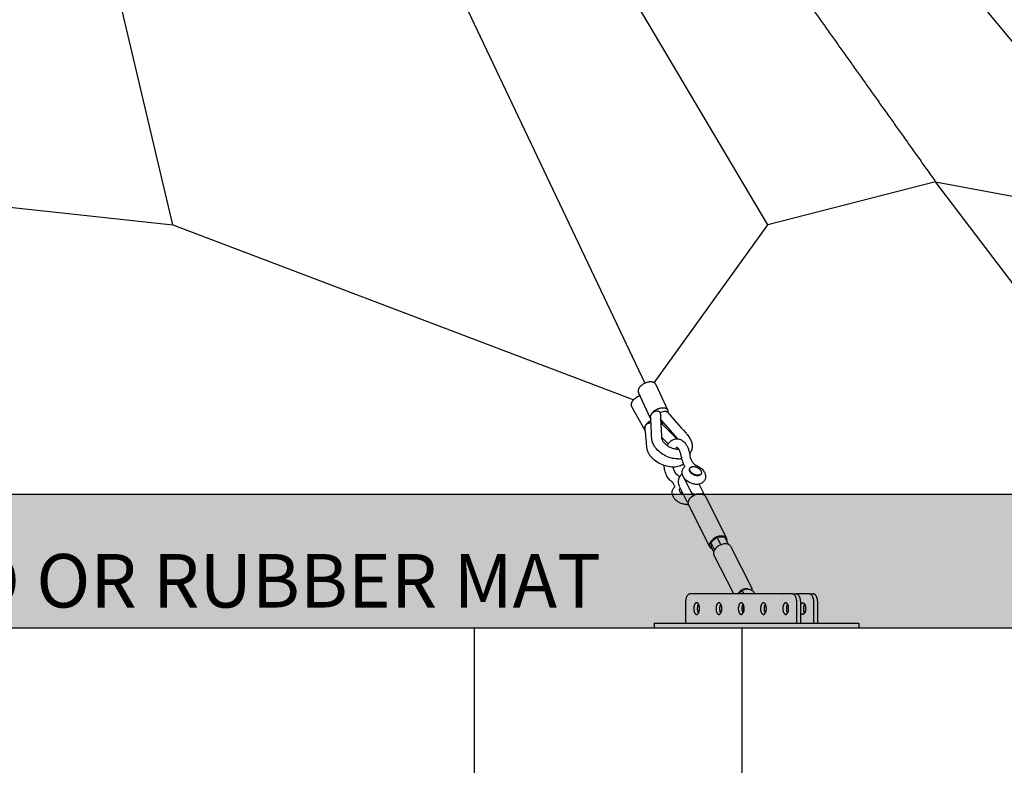
# Model space of a CAD drawing. Units: millimetres. Extents: x 0 to 33640, y 0 to 23760.
# Drawn here: x 26166 to 28376, y 5083 to 6755 of the extents above; entities that cross this region are included whole.
import ezdxf

# ---------------------------------------------------------------- set-up
doc = ezdxf.new("R2010")
doc.units = ezdxf.units.MM
doc.header["$MEASUREMENT"] = 0
doc.layers.add('DIM', color=9, linetype='Continuous', true_color=0x808080)
doc.layers.add('TEXT', color=9, linetype='Continuous', true_color=0x808080)
doc.styles.add('Arial', font='arial.ttf')
doc.dimstyles.new('DYNAMO (STANDARD)', dxfattribs={"dimscale": 50, "dimtxt": 3.2, "dimasz": 3, "dimexe": 1.25, "dimexo": 0.625, "dimtad": 1, "dimtoh": 1, "dimdec": 0, "dimzin": 1, "dimdsep": 46, "dimtxsty": 'Arial', "dimcen": 0, "dimadec": 0, "dimazin": 0, "dimtfac": 1, "dimtdec": 4, "dimtix": 1, "dimtmove": 1, "dimatfit": 3, "dimfxl": 0, "dimtolj": 1, "dimtzin": 1, "dimarcsym": 0})

# ---------------------------------------------------------------- blocks, each defined once
blk = doc.blocks.new('*D25')
at = {"layer": 'Defpoints', "color": 0}
for p in [(21689.5, 13191.5), (31119.6, 5691.5), (31782.9, 5691.5)]:
    blk.add_point(p, dxfattribs=at)
at = {"layer": 'DIM', "color": 0, "lineweight": -2}
for p, q in [((21720.7, 13191.5), (31845.4, 13191.5)), ((31782.9, 13041.5), (31782.9, 5841.5)), ((31150.8, 5691.5), (31845.4, 5691.5))]:
    blk.add_line(p, q, dxfattribs=at)
at = {"layer": 'DIM', "color": 0}
for points in [[(31807.9, 13041.5), (31757.9, 13041.5), (31782.9, 13191.5)], [(31757.9, 5841.5), (31807.9, 5841.5), (31782.9, 5691.5)]]:
    blk.add_solid(points, dxfattribs=at)
at = {"layer": 'DIM', "color": 0, "insert": (31670, 9441.5), "char_height": 160, "attachment_point": 5, "rotation": 90, "style": 'Arial'}
blk.add_mtext('\\A1;7500', dxfattribs=at)
blk = doc.blocks.new('*D28')
at = {"layer": 'Defpoints', "color": 0}
for p in [(25689.5, 11391.5), (31119.6, 5691.5), (31429.3, 5691.5)]:
    blk.add_point(p, dxfattribs=at)
at = {"layer": 'DIM', "color": 0, "lineweight": -2}
for p, q in [((25720.7, 11391.5), (31491.8, 11391.5)), ((31429.3, 11241.5), (31429.3, 5841.5)), ((31150.8, 5691.5), (31491.8, 5691.5))]:
    blk.add_line(p, q, dxfattribs=at)
at = {"layer": 'DIM', "color": 0}
for points in [[(31454.3, 11241.5), (31404.3, 11241.5), (31429.3, 11391.5)], [(31404.3, 5841.5), (31454.3, 5841.5), (31429.3, 5691.5)]]:
    blk.add_solid(points, dxfattribs=at)
at = {"layer": 'DIM', "color": 0, "insert": (31316.4, 8541.5), "char_height": 160, "attachment_point": 5, "rotation": 90, "style": 'Arial'}
blk.add_mtext('\\A1;5700', dxfattribs=at)

msp = doc.modelspace()

# ---------------------------------------------------------------- hatches: boundary and pattern name
at = {"true_color": 0x808080}
h = msp.add_hatch(dxfattribs=at)
h.set_pattern_fill('AR-SAND', color=8, scale=50, angle=360, style=0, pattern_type=2)
h.set_pattern_definition([(37.5, (-5771.53, 35772.59), (-3.14967, 96.34119), [0, -76, 0, -85, 0, -81.25]), (7.5, (-5771.53, 35772.59), (88.48884, 141.1073), [0, -41, 0, -68.5, 0, -26.25]), (327.5, (-5833.03, 35772.59), (155.7071, 0.28295), [0, -25, 0, -90, 0, -117.5]), (317.5, (-5833.03, 35772.59), (150.30633, 43.88378), [0, -12.5, 0, -59, 0, -67.5])])
h.paths.add_polyline_path([(31119.58667, 5691.48961), (16119.58666, 5691.48961), (16119.58666, 5391.48961), (31119.58667, 5391.48961)], flags=0)

# ---------------------------------------------------------------- linework, layer by layer
at = {"color": 1, "true_color": 0xff0000}
for p, q in [((26509.73735, 6295.44066), (26391.99625, 6791.48961)), ((27164.39845, 6791.48961), (27568.68577, 5939.85207)), ((27844.95321, 6295.44066), (27550.59987, 6791.48961)), ((28735.09912, 6295.44066), (28323.00507, 6791.48961)), ((25619.58851, 6391.48961), (26509.73735, 6295.44066)), ((28221.63176, 6391.48961), (27844.95321, 6295.44066)), ((28221.63176, 6391.48961), (28735.09912, 6295.44066)), ((28554.7987, 5953.01726), (28221.63176, 6391.48961)), ((26509.73735, 6295.44066), (27543.97183, 5903.12264)), ((27590.19829, 5941.10695), (27844.95321, 6295.44066)), ((27642.96716, 5815.39056), (27604.40665, 5859.16161)), ((27606.25553, 5850.0108), (27641.06735, 5815.47843)), ((27621.48229, 5803.91821), (27606.2723, 5819.0061))]:
    msp.add_line(p, q, dxfattribs=at)
for p, q in [((27593.62071, 5937.45862), (27620.7412, 5878.97255)), ((27581.75264, 5860.8371), (27554.61073, 5919.36936)), ((27569.47714, 5833.7416), (27540.01449, 5887.09059)), ((27604.49056, 5857.35537), (27605.60013, 5857.80686)), ((27605.36357, 5857.707), (27607.15334, 5854.46621)), ((27671.77628, 5771.04355), (27675.43212, 5763.81899)), ((27658.02206, 5755.00899), (27654.36627, 5762.23347)), ((27658.75191, 5753.00613), (27658.79817, 5753.04754)), ((27669.77525, 5748.47054), (27670.31511, 5749.56325)), ((27695.46181, 5737.13836), (27694.92216, 5736.04606)), ((27632.08035, 5717.12488), (27631.54359, 5717.98562)), ((27635.73623, 5709.90023), (27632.0804, 5717.1248)), ((27636.46612, 5707.8974), (27636.50572, 5707.93211)), ((27646.10431, 5709.12417), (27662.81708, 5676.09688)), ((27647.48942, 5703.36178), (27648.24567, 5704.89249)), ((16119.58666, 5691.48961), (31119.58667, 5691.48961)), ((27704.99495, 5685.72586), (27752.3493, 5592.14558)), ((27662.96405, 5675.83009), (27662.55496, 5676.57375)), ((27714.81942, 5573.29025), (27667.51982, 5666.76236)), ((27731.21319, 5594.5052), (27716.73889, 5582.41258)), ((27739.71893, 5577.69641), (27731.21319, 5594.5052)), ((27748.21317, 5594.5052), (27731.21319, 5594.5052)), ((27748.21317, 5594.5052), (27756.19795, 5578.72592)), ((27719.26456, 5570.31997), (27716.73889, 5582.41258)), ((27716.73889, 5582.41258), (27725.05673, 5565.97511)), ((27719.26456, 5570.31997), (27723.40743, 5562.13296)), ((27720.17145, 5568.52781), (27719.58801, 5568.77135)), ((27761.3681, 5574.32288), (27808.84958, 5480.49137)), ((27768.35763, 5467.48961), (27723.89297, 5555.35938)), ((27781.19086, 5467.48961), (27782.38091, 5469.89839)), ((27900.20999, 5467.48961), (27908.87023, 5467.48961)), ((27938.31506, 5467.48961), (27946.9753, 5467.48961)), ((27789.89375, 5425.47666), (27787.87446, 5429.46713)), ((27590.30975, 5391.48961), (27590.30975, 5401.48961)), ((28048.87473, 5401.48961), (28048.87473, 5391.48961)), ((16119.58666, 5391.48961), (31119.58667, 5391.48961)), ((27786.57397, 5391.48961), (27786.57397, 4491.48961))]:
    msp.add_line(p, q)
msp.add_lwpolyline([(28652.59937, 4491.48961), (27186.57397, 4491.48961), (27186.57397, 5391.48961), (28652.59937, 5391.48961)], close=True)
for centre, radius, start, end in [((27570.53593, 5868.96418), 33.3798, 2.95312549, 8.49600809), ((27602.2104, 5845.87496), 5.78518, 45.63518276, 63.59461211), ((27642.37237, 5816.32164), 23.97219, 270.34954676, 276.07099727), ((27642.47927, 5814.17953), 43.83046, 269.88069068, 281.71482577)]:
    msp.add_arc(centre, radius, start, end, dxfattribs=at)
for centre, radius, start, end in [((27599.09705, 5849.60338), 9.39477, 349.80023122, 54.94223139), ((27687.01688, 5778.10421), 36.30348, 186.46908138, 205.92335027), ((27687.66118, 5778.2714), 17.452, 186.05756295, 204.46589979), ((27653.0126, 5752.26853), 5.71005, 6.84207279, 28.67537288), ((27632.93021, 5719.30822), 17.60517, 38.24102798, 64.02515689), ((27664.57552, 5719.09127), 21.00004, 123.64208764, 206.88240547), ((27630.72653, 5707.15964), 5.71032, 6.84328112, 28.67560226), ((27690.2207, 5668.48136), 23.49803, 105.31819663, 135.30763008), ((27689.4949, 5671.20895), 20.67561, 97.64944538, 105.37517073), ((27688.7272, 5689.85682), 12.65001, 359.76715753, 26.68250273), ((27662.97097, 5694.64963), 26.62463, 269.89769633, 278.45331615), ((27669.86819, 5680.51896), 8.34584, 214.18204375, 245.67243202), ((27740.85549, 5567.53277), 29.44842, 113.6631335, 146.09127531), ((27742.93006, 5564.3623), 33.1909, 107.28751199, 114.74666108), ((27741.40542, 5569.92261), 27.42941, 90.59849583, 107.69813346), ((27741.44491, 5580.72722), 16.6265, 67.19329888, 91.12349024), ((27743.6527, 5586.41932), 10.52501, 50.19728595, 66.26123885), ((27730.85219, 5574.90217), 17.04365, 147.89178923, 159.5251764), ((27723.82503, 5578.40584), 10.52501, 230.19728595, 246.26123885), ((27749.74716, 5549.96132), 29.44842, 113.6631335, 146.09127531), ((27751.82172, 5546.79085), 33.1909, 107.28751199, 114.74666108), ((27750.29708, 5552.35116), 27.42941, 90.59849583, 107.69813346), ((27750.33657, 5563.15577), 16.6265, 67.19329888, 91.12349024), ((27752.54436, 5568.84788), 10.52501, 50.19728595, 66.26123885), ((27753.94125, 5570.52744), 8.34047, 27.06900812, 50.18351753), ((27732.83339, 5559.45757), 9.83495, 157.04986132, 204.62615703), ((27739.74386, 5557.33072), 17.04365, 147.89178923, 159.5251764), ((27799.07366, 5475.60465), 10.92926, 357.66901742, 26.55923377), ((27794.47579, 5458.17044), 16.84728, 135.88243041, 146.41619595), ((27800.58211, 5450.41987), 27.74314, 91.20868635, 123.26530049), ((27796.98863, 5466.57614), 12.29335, 69.92255335, 90.85059886), ((27814.66144, 5434.48961), 24.69361, 164.73818773, 195.26181227)]:
    msp.add_arc(centre, radius, start, end)
for points, degree, knots in [([(26228.47958, 9991.48879), (26317.05656, 9791.4892), (26405.63354, 9591.48961), (26498.91342, 9391.48961), (26592.1933, 9191.48961), (26690.39855, 8991.48961), (26788.6038, 8791.48961), (26891.97522, 8591.48961), (26995.34665, 8391.48961), (27104.14533, 8191.48961), (27212.94402, 7991.48961), (27327.45381, 7791.48961), (27441.96361, 7591.48961), (27562.49401, 7391.48961), (27683.02441, 7191.48961), (27809.9139, 6991.48961), (27936.80339, 6791.48961), (28079.21758, 6591.48961), (28221.63176, 6391.48961)], 2, [499.9118029173, 499.9118029173, 499.9118029173, 949.1822713761, 949.1822713761, 1403.5014929243, 1403.5014929243, 1863.3231973165, 1863.3231973165, 2329.1450680893, 2329.1450680893, 2801.5128797839, 2801.5128797839, 3281.0263260718, 3281.0263260718, 3768.3457679974, 3768.3457679974, 4264.2000904346, 4264.2000904346, 4782.0514807486, 4782.0514807486, 4782.0514807486]), ([(27603.54942, 5873.89573), (27603.41081, 5874.28277), (27602.99479, 5875.03206), (27602.02165, 5875.93972), (27600.73551, 5876.63477), (27598.58112, 5877.24762), (27595.43675, 5877.31159), (27591.53655, 5876.45233), (27587.8013, 5874.76156), (27584.68674, 5872.44287), (27582.84931, 5870.10898), (27582.10781, 5868.15529), (27582.00985, 5867.22901), (27582.02896, 5866.78106)], 3, [0, 0, 0, 0, 1.2341194206, 2.5363836011, 3.9507373231, 5.5947467123, 9.2124668537, 13.2966720331, 17.5123068526, 21.4407773484, 24.8766431606, 26.3097229882, 27.6522427066, 27.6522427066, 27.6522427066, 27.6522427066]), ([(27642.31028, 5770.34911), (27637.34075, 5770.35207), (27627.10939, 5771.89386), (27612.61845, 5777.83985), (27599.80086, 5786.88733), (27591.0827, 5796.9645), (27586.26419, 5806.4976), (27584.67137, 5812.75306), (27584.35661, 5816.4884), (27584.30187, 5817.9321), (27584.23279, 5819.31924), (27583.47755, 5835.65853), (27582.73304, 5851.5872), (27582.02895, 5866.78103)], 3, [0, 0, 0, 0, 14.8959154522, 30.7966200222, 46.6736391957, 61.6711458352, 70.409223891, 78.536437043, 80.9136567462, 81.6383587786, 82.8730937566, 85.0788629203, 130.7098256619, 130.7098256619, 130.7098256619, 130.7098256619]), ([(27603.54942, 5873.89573), (27604.20398, 5874.35039), (27605.62077, 5875.20056), (27608.60976, 5876.50047), (27611.75151, 5877.23453), (27614.76488, 5877.25979), (27616.73794, 5876.92709), (27618.392, 5876.26105), (27619.27758, 5875.56297), (27619.61785, 5875.1762)], 3, [0, 0, 0, 0, 2.3931500305, 4.9398768404, 9.7694936485, 11.983092146, 13.9489474579, 15.7465205641, 17.2909012633, 17.2909012633, 17.2909012633, 17.2909012633]), ([(27603.87137, 5870.68388), (27604.68366, 5853.18078), (27605.50411, 5835.56379), (27606.32896, 5817.77654), (27606.42253, 5816.84048), (27606.69781, 5815.61381), (27607.22658, 5814.08469), (27607.90972, 5812.5411), (27608.90844, 5810.74402), (27610.1998, 5808.84455), (27611.74652, 5806.91492), (27613.98432, 5804.51135), (27617.41991, 5801.48069), (27622.45835, 5798.05079), (27627.63704, 5795.50761), (27632.76701, 5793.71467), (27637.30644, 5792.65167), (27640.6788, 5792.34991), (27642.31168, 5792.34911)], 3, [0, 0, 0, 0, 52.565757561, 52.9083612447, 53.4190012699, 55.3858953516, 56.6673307024, 58.2705173864, 60.4443797267, 62.8288550826, 65.1544451002, 67.8588245479, 72.6735845168, 78.8745686037, 86.1035748722, 89.9312398425, 95.1627812548, 100.0600229714, 100.0600229714, 100.0600229714, 100.0600229714]), ([(27619.61785, 5875.1762), (27633.31725, 5859.62625), (27647.52107, 5843.50133), (27662.09842, 5826.95619), (27663.16318, 5825.74413), (27663.96165, 5824.84374), (27666.73132, 5821.65613), (27670.84999, 5815.76744), (27674.51695, 5806.64224), (27675.58347, 5797.60928), (27673.98388, 5789.04099), (27671.19695, 5784.0533), (27669.44685, 5781.85422)], 3, [0, 0, 0, 0, 62.1712279634, 64.466131284, 66.1523649457, 67.0115932021, 68.0757522805, 78.8236460244, 88.4455582081, 97.3627623959, 105.8365249417, 114.2705936131, 114.2705936131, 114.2705936131, 114.2705936131]), ([(27569.3426, 5840.48795), (27569.28359, 5841.09692), (27569.39343, 5842.39297), (27570.13239, 5844.30078), (27571.40013, 5846.18433), (27573.7789, 5848.57344), (27577.54709, 5850.85216), (27580.97876, 5851.76284), (27582.72006, 5851.90416)], 3, [0, 0, 0, 0, 1.8341693504, 3.8546401464, 6.0889992067, 8.6135461269, 13.9231211943, 19.1548736281, 19.1548736281, 19.1548736281, 19.1548736281]), ([(27633.17994, 5751.86709), (27628.20607, 5751.87085), (27618.00871, 5753.29605), (27603.45823, 5758.72178), (27592.44363, 5765.68193), (27585.01781, 5772.46901), (27580.11158, 5778.29648), (27576.1649, 5784.96239), (27574.26734, 5790.84585), (27573.77943, 5794.39035), (27573.65931, 5795.76084), (27573.53185, 5797.03542), (27572.09241, 5811.99708), (27570.68235, 5826.5786), (27569.34259, 5840.48793)], 3, [0, 0, 0, 0, 14.9126506375, 30.6760174803, 46.3481032746, 53.7664614194, 60.7899080498, 69.1534355203, 76.8878234988, 79.2013025344, 79.8714520598, 81.0169276147, 83.0430392652, 124.9645366803, 124.9645366803, 124.9645366803, 124.9645366803]), ([(27656.07223, 5758.8622), (27655.35937, 5758.29576), (27653.85211, 5757.22003), (27650.53763, 5755.31325), (27645.87325, 5753.45734), (27639.71426, 5752.14031), (27635.4021, 5751.86732), (27633.18389, 5751.86709)], 3, [0, 0, 0, 0, 2.7310151094, 5.5498389827, 11.4552660925, 17.7313815089, 24.3864567625, 24.3864567625, 24.3864567625, 24.3864567625])]:
    msp.add_open_spline(points, degree=degree, knots=knots, dxfattribs=at)
for points, weights, degree, knots in [([(27581.99783, 5943.03388), (27563.37831, 5943.03388), (27555.4962, 5928.41399), (27552.7654, 5923.34886), (27554.61073, 5919.36936)], [1, 0.707106781187, 1, 0.874503307392, 0.856550380525], 2, [0, 0, 0, 33.7721210261, 33.7721210261, 48.2425464879, 48.2425464879, 48.2425464879]), ([(27540.01449, 5887.09059), (27537.5393, 5891.57249), (27540.2156, 5897.48452), (27544.93562, 5907.9112), (27557.98715, 5912.08801)], [0.854754667022, 0.866816982109, 1, 0.786796753199, 0.883983925341], 2, [18.4154220317, 18.4154220317, 18.4154220317, 33.7721210261, 33.7721210261, 58.3555712107, 58.3555712107, 58.3555712107]), ([(27609.19774, 5884.37655), (27590.57822, 5884.37655), (27582.69611, 5869.75665), (27579.56924, 5863.95689), (27582.35631, 5859.73437)], [1, 0.707106781187, 1, 0.858870352918, 0.853746430831], 2, [0, 0, 0, 33.7721210261, 33.7721210261, 50.0451079561, 50.0451079561, 50.0451079561]), ([(27570.09326, 5832.70334), (27566.94701, 5837.33867), (27569.86817, 5843.79163), (27573.3424, 5851.46631), (27582.51809, 5856.25186)], [0.853608000125, 0.856381354654, 1, 0.833711729221, 0.856241684488], 2, [17.2121395697, 17.2121395697, 17.2121395697, 33.7721210261, 33.7721210261, 52.9460289394, 52.9460289394, 52.9460289394]), ([(27695.16021, 5736.60872), (27693.66331, 5732.40114), (27687.33671, 5732.40114), (27675.19125, 5732.40114), (27670.20324, 5742.2583), (27668.23039, 5746.15698), (27670.0772, 5749.00089)], [0.860126406487, 0.822527661089, 1, 0.707106781187, 1, 0.85923276293, 0.853773643355], 2, [-47.0739029245, -47.0739029245, -47.0739029245, -36.1283155163, -36.1283155163, -18.0641577581, -18.0641577581, -9.3823535569, -9.3823535569, -9.3823535569]), ([(27677.9007, 5753.20847), (27665.75523, 5753.20847), (27670.74324, 5743.35131), (27675.73125, 5733.49416), (27687.87671, 5733.49416), (27700.02218, 5733.49416), (27695.03417, 5743.35131), (27690.04616, 5753.20847), (27677.9007, 5753.20847)], [1, 0.707106781187, 1, 0.707106781187, 1, 0.707106781187, 1, 0.707106781187, 1], 2, [0, 0, 0, 18.0641577581, 18.0641577581, 36.1283155163, 36.1283155163, 54.1924732744, 54.1924732744, 72.2566310326, 72.2566310326, 72.2566310326]), ([(27655.90364, 5729.12247), (27655.91711, 5729.0954), (27655.93069, 5729.06839), (27655.94436, 5729.04142), (27661.51528, 5718.03233), (27667.08621, 5707.02323), (27672.65713, 5696.01413), (27672.83904, 5695.65744), (27673.3205, 5694.96144), (27674.6848, 5693.66622), (27676.96214, 5692.37735), (27680.29398, 5691.41514), (27682.71497, 5691.1974), (27684.013, 5691.14459)], [1, 0.999995648432, 0.999995648432, 1, 1, 1, 1, 1, 1, 1, 1, 1, 1, 1], 3, [0, 0, 0, 0, 0.0906983903, 0.0906983903, 0.0906983903, 47.0806983899, 47.0806983899, 47.0806983899, 48.2804256474, 49.6063520107, 52.6942881468, 56.0576803366, 59.9581190393, 59.9581190393, 59.9581190393, 59.9581190393]), ([(27655.9528, 5689.66187), (27650.21325, 5692.61258), (27647.91741, 5697.14954), (27646.14779, 5700.64661), (27647.48942, 5703.36178)], [0.854830589428, 0.839877081191, 1, 0.871875591764, 0.855845714445], 2, [-27.9397215482, -27.9397215482, -27.9397215482, -18.0641577581, -18.0641577581, -10.162098665, -10.162098665, -10.162098665]), ([(27910.21003, 5401.48961), (27910.21003, 5424.48961), (27910.21003, 5447.48961), (27910.21003, 5467.48961), (27900.20999, 5467.48961), (27785.20954, 5467.48961), (27670.20909, 5467.48961), (27660.20905, 5467.48961), (27660.20905, 5447.48961), (27660.20905, 5424.48961), (27660.20905, 5401.48961)], [1, 1, 1, 0.707106781187, 1, 1, 1, 0.707106781187, 1, 1, 1], 2, [1729.4159265359, 1729.4159265359, 1729.4159265359, 1775.4159265359, 1775.4159265359, 1806.8318530718, 1806.8318530718, 2266.8318530718, 2266.8318530718, 2298.2477796077, 2298.2477796077, 2344.2477796077, 2344.2477796077, 2344.2477796077]), ([(27796.80614, 5478.86813), (27783.81577, 5478.86813), (27778.54432, 5468.19818), (27778.37172, 5467.8493), (27778.22293, 5467.48961)], [1, 0.707106781187, 1, 0.999435996288, 1], 2, [0, 0, 0, 1.5707963268, 1.5707963268, 2.3489893914, 2.3489893914, 2.3489893914]), ([(27812.1827, 5473.12877), (27812.48973, 5472.76144), (27812.70196, 5472.33229), (27813.92721, 5469.91095), (27815.15253, 5467.48952)], [1, 0.992989701978, 1, 1, 1], 2, [0, 0, 0, 0.9530213104, 0.9530213104, 6.3806325422, 6.3806325422, 6.3806325422]), ([(27948.3151, 5401.48961), (27948.3151, 5424.48961), (27948.3151, 5447.48961), (27948.3151, 5467.48961), (27938.31506, 5467.48961), (27923.59265, 5467.48961), (27908.87023, 5467.48961)], [1, 1, 1, 0.707106781187, 1, 1, 1], 2, [1729.4159265359, 1729.4159265359, 1729.4159265359, 1775.4159265359, 1775.4159265359, 1806.8318530718, 1806.8318530718, 1865.7212735579, 1865.7212735579, 1865.7212735579]), ([(27918.87027, 5401.48961), (27918.87027, 5424.48961), (27918.87027, 5447.48961), (27918.87027, 5467.48961), (27908.87023, 5467.48961)], [1, 1, 1, 0.707106781187, 1], 2, [1729.4159265359, 1729.4159265359, 1729.4159265359, 1775.4159265359, 1775.4159265359, 1806.8318530718, 1806.8318530718, 1806.8318530718]), ([(27956.97534, 5401.48961), (27956.97534, 5424.48961), (27956.97534, 5447.48961), (27956.97534, 5467.48961), (27946.9753, 5467.48961)], [1, 1, 1, 0.707106781187, 1], 2, [1729.4159265359, 1729.4159265359, 1729.4159265359, 1775.4159265359, 1775.4159265359, 1806.8318530718, 1806.8318530718, 1806.8318530718]), ([(27691.70918, 5434.48961), (27691.70918, 5421.48961), (27685.20915, 5421.48961), (27678.70913, 5421.48961), (27678.70913, 5434.48961), (27678.70913, 5447.48961), (27685.20915, 5447.48961), (27691.70918, 5447.48961), (27691.70918, 5434.48961)], [1, 0.707106781187, 1, 0.707106781187, 1, 0.707106781187, 1, 0.707106781187, 1], 2, [-81.6814089933, -81.6814089933, -81.6814089933, -61.261056745, -61.261056745, -40.8407044967, -40.8407044967, -20.4203522483, -20.4203522483, 0, 0, 0]), ([(27689.53927, 5424.79421), (27687.36937, 5428.67064), (27687.36937, 5434.48961), (27687.36937, 5440.30859), (27689.53927, 5444.18501)], [0.854231007722, 0.843591727534, 1, 0.843591727534, 0.854231007722], 2, [-51.7454022266, -51.7454022266, -51.7454022266, -40.8407044967, -40.8407044967, -29.9360067667, -29.9360067667, -29.9360067667]), ([(27741.70937, 5434.48961), (27741.70937, 5421.48961), (27735.20935, 5421.48961), (27728.70932, 5421.48961), (27728.70932, 5434.48961), (27728.70932, 5447.48961), (27735.20935, 5447.48961), (27741.70937, 5447.48961), (27741.70937, 5434.48961)], [1, 0.707106781187, 1, 0.707106781187, 1, 0.707106781187, 1, 0.707106781187, 1], 2, [-81.6814089933, -81.6814089933, -81.6814089933, -61.261056745, -61.261056745, -40.8407044967, -40.8407044967, -20.4203522483, -20.4203522483, 0, 0, 0]), ([(27739.53947, 5424.79421), (27737.36956, 5428.67064), (27737.36956, 5434.48961), (27737.36956, 5440.30859), (27739.53947, 5444.18501)], [0.854231007722, 0.843591727534, 1, 0.843591727534, 0.854231007722], 2, [-51.7454022266, -51.7454022266, -51.7454022266, -40.8407044967, -40.8407044967, -29.9360067667, -29.9360067667, -29.9360067667]), ([(27791.70957, 5434.48961), (27791.70957, 5421.48961), (27785.20954, 5421.48961), (27778.70952, 5421.48961), (27778.70952, 5434.48961), (27778.70952, 5447.48961), (27785.20954, 5447.48961), (27791.70957, 5447.48961), (27791.70957, 5434.48961)], [1, 0.707106781187, 1, 0.707106781187, 1, 0.707106781187, 1, 0.707106781187, 1], 2, [-81.6814089933, -81.6814089933, -81.6814089933, -61.261056745, -61.261056745, -40.8407044967, -40.8407044967, -20.4203522483, -20.4203522483, 0, 0, 0]), ([(27789.53966, 5424.79421), (27787.36976, 5428.67064), (27787.36976, 5434.48961), (27787.36976, 5440.30859), (27789.53966, 5444.18501)], [0.854231007722, 0.843591727534, 1, 0.843591727534, 0.854231007722], 2, [-51.7454022266, -51.7454022266, -51.7454022266, -40.8407044967, -40.8407044967, -29.9360067667, -29.9360067667, -29.9360067667]), ([(27841.70976, 5434.48961), (27841.70976, 5421.48961), (27835.20974, 5421.48961), (27828.70971, 5421.48961), (27828.70971, 5434.48961), (27828.70971, 5447.48961), (27835.20974, 5447.48961), (27841.70976, 5447.48961), (27841.70976, 5434.48961)], [1, 0.707106781187, 1, 0.707106781187, 1, 0.707106781187, 1, 0.707106781187, 1], 2, [-81.6814089933, -81.6814089933, -81.6814089933, -61.261056745, -61.261056745, -40.8407044967, -40.8407044967, -20.4203522483, -20.4203522483, 0, 0, 0]), ([(27839.53986, 5424.79421), (27837.36995, 5428.67064), (27837.36995, 5434.48961), (27837.36995, 5440.30859), (27839.53986, 5444.18501)], [0.854231007722, 0.843591727534, 1, 0.843591727534, 0.854231007722], 2, [-51.7454022266, -51.7454022266, -51.7454022266, -40.8407044967, -40.8407044967, -29.9360067667, -29.9360067667, -29.9360067667]), ([(27891.70996, 5434.48961), (27891.70996, 5421.48961), (27885.20993, 5421.48961), (27878.70991, 5421.48961), (27878.70991, 5434.48961), (27878.70991, 5447.48961), (27885.20993, 5447.48961), (27891.70996, 5447.48961), (27891.70996, 5434.48961)], [1, 0.707106781187, 1, 0.707106781187, 1, 0.707106781187, 1, 0.707106781187, 1], 2, [-81.6814089933, -81.6814089933, -81.6814089933, -61.261056745, -61.261056745, -40.8407044967, -40.8407044967, -20.4203522483, -20.4203522483, 0, 0, 0]), ([(27889.54005, 5424.79421), (27887.37015, 5428.67064), (27887.37015, 5434.48961), (27887.37015, 5440.30859), (27889.54005, 5444.18501)], [0.854231007722, 0.843591727534, 1, 0.843591727534, 0.854231007722], 2, [-51.7454022266, -51.7454022266, -51.7454022266, -40.8407044967, -40.8407044967, -29.9360067667, -29.9360067667, -29.9360067667]), ([(27918.87027, 5443.9753), (27920.7453, 5447.48961), (27923.315, 5447.48961), (27929.81503, 5447.48961), (27929.81503, 5434.48961)], [0.853777964431, 0.859288203324, 1, 0.707106781187, 1], 2, [-30.2307004198, -30.2307004198, -30.2307004198, -20.4203522483, -20.4203522483, 0, 0, 0]), ([(27927.64512, 5424.79421), (27925.47522, 5428.67064), (27925.47522, 5434.48961), (27925.47522, 5440.30859), (27927.64512, 5444.18501)], [0.854231007722, 0.843591727534, 1, 0.843591727534, 0.854231007722], 2, [-51.7454022266, -51.7454022266, -51.7454022266, -40.8407044967, -40.8407044967, -29.9360067667, -29.9360067667, -29.9360067667]), ([(27929.81503, 5434.48961), (27929.81503, 5421.48961), (27923.315, 5421.48961), (27920.7453, 5421.48961), (27918.87027, 5425.00393)], [1, 0.707106781187, 1, 0.859288203324, 0.853777964431], 2, [-81.6814089933, -81.6814089933, -81.6814089933, -61.261056745, -61.261056745, -51.4507085735, -51.4507085735, -51.4507085735]), ([(27590.31866, 5401.48961), (27590.14914, 5401.48961), (27592.98927, 5401.48961), (27732.98981, 5401.48961), (27872.99036, 5401.48961), (27882.9904, 5401.48961), (27900.31088, 5401.48961), (27969.59283, 5401.48961), (28038.87477, 5401.48961), (28048.533, 5401.48961), (28048.86582, 5401.48961)], [0.86513754622, 0.894741499489, 1, 1, 1, 0.707106781187, 1, 1, 1, 0.812365281698, 0.86513754622], 2, [1791.541754473, 1791.541754473, 1791.541754473, 1802.8318530718, 1802.8318530718, 2362.8318530718, 2362.8318530718, 2394.2477796077, 2394.2477796077, 2554.2477796077, 2554.2477796077, 2574.3736075448, 2574.3736075448, 2574.3736075448])]:
    msp.add_rational_spline(points, weights, degree=degree, knots=knots)
for points, weights in [([(27593.62071, 5937.45862), (27591.03542, 5943.03388), (27581.99783, 5943.03388)], [0.856550380525, 0.832603473794, 1]), ([(27621.28641, 5873.28218), (27623.7569, 5884.37655), (27609.19774, 5884.37655)], [0.919403280774, 0.755352101667, 1]), ([(27752.96197, 5585.12076), (27754.54627, 5590.99713), (27750.39025, 5594.5052)], [0.985003658526, 0.921484041986, 1]), ([(27717.08749, 5570.31997), (27712.45096, 5574.23364), (27714.88526, 5580.86396)], [1, 0.913194202478, 1])]:
    msp.add_rational_spline(points, weights, degree=2)
for points, knots in [([(27619.21215, 5800.30718), (27619.87447, 5801.48696), (27621.26698, 5803.72753), (27624.32235, 5807.68046), (27628.64653, 5811.69188), (27634.66422, 5814.77415), (27638.98961, 5815.47986), (27641.10237, 5815.47847)], [0, 0, 0, 0, 4.0608810402, 7.8993389557, 14.9772969896, 21.620255632, 27.9589173458, 27.9589173458, 27.9589173458, 27.9589173458]), ([(27641.10237, 5815.47847), (27642.87738, 5815.4792), (27646.46183, 5814.99037), (27651.56379, 5812.84905), (27656.23639, 5809.39157), (27660.37832, 5804.71819), (27663.92469, 5798.9355), (27666.82966, 5792.15668), (27669.02411, 5784.5615), (27669.96183, 5779.19238), (27670.30663, 5776.42974)], [0, 0, 0, 0, 5.3247453397, 10.7570364829, 16.4661503608, 22.6545384601, 29.4050527789, 36.7535780651, 44.731053064, 53.0832804092, 53.0832804092, 53.0832804092, 53.0832804092]), ([(27641.10231, 5795.96627), (27641.05523, 5795.96556), (27640.94654, 5795.94398), (27640.69097, 5795.85454), (27640.14479, 5795.56713), (27638.9303, 5794.61604), (27638.05071, 5793.54398), (27637.47887, 5792.74467)], [0, 0, 0, 0, 0.140842655, 0.3309457553, 0.811061945, 1.9859374952, 4.9388873054, 4.9388873054, 4.9388873054, 4.9388873054]), ([(27650.94455, 5774.014), (27650.78126, 5775.31476), (27650.38492, 5777.88458), (27649.30457, 5782.7163), (27647.81326, 5787.20137), (27645.85276, 5791.09863), (27644.30016, 5793.42744), (27642.90828, 5794.93778), (27641.89278, 5795.66765), (27641.40336, 5795.90038), (27641.19179, 5795.96244), (27641.10231, 5795.96627)], [0, 0, 0, 0, 3.9349895816, 7.7913629582, 14.8527063851, 18.0662539561, 20.8553556714, 23.2335811427, 24.1982096402, 24.588423691, 24.8556627462, 24.8556627462, 24.8556627462, 24.8556627462]), ([(27631.68933, 5717.79564), (27630.37031, 5718.47016), (27627.79862, 5720.11513), (27622.99581, 5724.54784), (27617.95558, 5732.09702), (27613.76364, 5743.19847), (27612.22717, 5751.43759), (27611.74977, 5755.78977)], [0, 0, 0, 0, 4.4390634451, 9.1351979237, 19.5107567386, 31.4341270244, 44.5694898021, 44.5694898021, 44.5694898021, 44.5694898021]), ([(27632.10244, 5751.87811), (27632.31414, 5750.87169), (27632.77875, 5748.92435), (27633.86898, 5745.30421), (27635.47706, 5741.33694), (27637.52107, 5737.96218), (27639.30889, 5736.0152), (27640.20479, 5735.34918), (27640.64086, 5735.13502)], [0, 0, 0, 0, 3.0844102092, 6.0063365438, 11.3331966895, 15.9047592699, 17.7796381361, 19.2334913609, 19.2334913609, 19.2334913609, 19.2334913609]), ([(27685.20927, 5713.1338), (27682.4441, 5713.13481), (27676.76388, 5713.95018), (27668.73968, 5717.11818), (27661.66105, 5721.93003), (27656.24553, 5727.91761), (27652.98138, 5734.65346), (27652.23274, 5741.63811), (27654.16331, 5748.1671), (27657.04637, 5751.61788), (27658.75119, 5753.00554)], [0, 0, 0, 0, 8.2895935874, 17.0877590291, 25.7156277719, 33.8094541601, 41.1050075655, 47.9052469428, 54.5147732638, 61.1164939342, 61.1164939342, 61.1164939342, 61.1164939342]), ([(27675.43237, 5763.81847), (27675.6633, 5763.36325), (27676.21298, 5762.45331), (27677.61616, 5760.62743), (27680.83063, 5757.5028), (27684.2118, 5755.4495), (27686.6533, 5754.35286)], [0, 0, 0, 0, 1.5304545109, 3.1848655079, 6.8964291177, 14.9317578848, 14.9317578848, 14.9317578848, 14.9317578848]), ([(27686.6533, 5754.35285), (27689.37661, 5753.13525), (27694.43765, 5750.14361), (27700.52731, 5744.21956), (27704.44756, 5737.33363), (27705.71046, 5730.01731), (27704.0228, 5723.03312), (27699.56332, 5717.38642), (27692.94698, 5713.83627), (27687.8687, 5713.1352), (27685.20927, 5713.1338)], [0, 0, 0, 0, 8.9460128667, 17.5288971038, 25.276031016, 32.4374030218, 39.4028856632, 46.3454736235, 53.5350823843, 61.5201948767, 61.5201948767, 61.5201948767, 61.5201948767]), ([(27662.92343, 5668.02504), (27660.15065, 5668.02612), (27654.49539, 5668.8399), (27646.48611, 5671.9955), (27639.40685, 5676.79099), (27633.96055, 5682.80028), (27630.6881, 5689.56233), (27629.95132, 5696.54685), (27631.88161, 5703.06273), (27634.75876, 5706.50758), (27636.46534, 5707.89676)], [0, 0, 0, 0, 8.3124611914, 17.0129167065, 25.6641429373, 33.8065200478, 41.1374691454, 47.9307575101, 54.5077953476, 61.1164637865, 61.1164637865, 61.1164637865, 61.1164637865]), ([(27697.25406, 5691.68827), (27697.54335, 5691.77431), (27698.09475, 5691.97185), (27699.02033, 5692.46241), (27699.91306, 5693.29599), (27700.26973, 5694.69244), (27699.97887, 5695.58982), (27699.76798, 5696.01413), (27696.78029, 5701.91831), (27693.79261, 5707.82249), (27690.80492, 5713.72667)], [0, 0, 0, 0, 0.9108605, 1.7374739122, 3.160808261, 4.4538456983, 5.889137283, 5.889137283, 5.889137283, 31.0898743124, 31.0898743124, 31.0898743124, 31.0898743124]), ([(27667.51982, 5666.76236), (27666.90267, 5667.97698), (27666.1447, 5670.72662), (27666.59955, 5675.13943), (27668.53933, 5679.52549), (27671.78778, 5683.64278), (27676.11813, 5687.23994), (27681.21209, 5690.05923), (27686.66331, 5691.8747), (27690.41167, 5692.33611), (27692.2317, 5692.33672)], [0, 0, 0, 0, 4.0882387679, 8.3949025245, 13.1127913928, 18.3361566098, 24.0290771437, 29.9196779603, 35.7305707892, 41.1877790848, 41.1877790848, 41.1877790848, 41.1877790848]), ([(27692.2317, 5692.33672), (27692.94925, 5692.33667), (27694.35349, 5692.268), (27697.01529, 5691.8444), (27700.0449, 5690.8014), (27703.0572, 5688.6751), (27704.47556, 5686.75458), (27704.99495, 5685.72586)], [0, 0, 0, 0, 2.1538797791, 4.2086969483, 8.078728247, 11.6856713428, 15.143524772, 15.143524772, 15.143524772, 15.143524772]), ([(27782.38091, 5469.89839), (27782.66025, 5470.40794), (27783.182, 5471.30632), (27784.00851, 5472.45257), (27784.80778, 5473.27019), (27785.61797, 5473.79186), (27786.45746, 5473.97935), (27787.27394, 5473.75658), (27787.96058, 5473.17046), (27788.30002, 5472.63513), (27788.45328, 5472.33229), (27789.27071, 5470.71836), (27790.08758, 5469.10409), (27790.90445, 5467.48982)], [0, 0, 0, 0, 1.7434885449, 3.1140484309, 4.2325060724, 5.159418422, 5.980243028, 6.7517606727, 7.6247064222, 8.6420579456, 8.6420579456, 8.6420579456, 14.0696096919, 14.0696096919, 14.0696096919, 14.0696096919]), ([(27799.99689, 5478.15684), (27800.61752, 5478.15685), (27801.83805, 5478.10462), (27804.19234, 5477.78589), (27806.94948, 5476.99669), (27809.8814, 5475.40186), (27811.49356, 5473.93719), (27812.18269, 5473.12877)], [0, 0, 0, 0, 1.8622868136, 3.660144761, 7.1214703451, 10.4199906226, 13.6066631349, 13.6066631349, 13.6066631349, 13.6066631349])]:
    msp.add_open_spline(points, degree=3, knots=knots)

# ---------------------------------------------------------------- texts
at = {"layer": 'TEXT', "color": 8, "true_color": 0x808080, "insert": (25738.48956, 5436.90093), "char_height": 120, "width": 2001.686747, "attachment_point": 7, "line_spacing_factor": 0.963855}
msp.add_mtext('\\fArial;SAND OR RUBBER MAT', dxfattribs=at)

# ---------------------------------------------------------------- dimensions: what is measured, and where the dimension line sits
at = {"layer": 'DIM'}
for base, p1, picture, middle in [((31782.92144, 5691.48961), (21689.48666, 13191.48961), '*D25', (31669.99144, 9441.48961)), ((31429.33865, 5691.48961), (25689.48666, 11391.48961), '*D28', (31316.40865, 8541.48961))]:
    dim = msp.add_linear_dim(base=base, p1=p1, p2=(31119.58666, 5691.48961), angle=90, dimstyle='DYNAMO (STANDARD)', dxfattribs=at)
    dim.commit()
    dim.dimension.update_dxf_attribs({"geometry": picture, "text_midpoint": middle})

doc.saveas('drawing.dxf')
